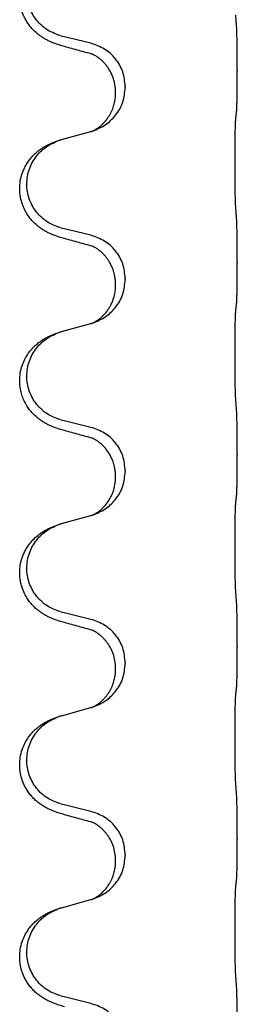
# Model space of a CAD drawing. Units: millimetres. Extents: x -678 to 962, y -268 to 352.
# Drawn here: x 907 to 910, y 118 to 134 of the extents above; entities that cross this region are included whole.
import ezdxf

# ---------------------------------------------------------------- set-up
doc = ezdxf.new("R2010")
doc.units = ezdxf.units.MM

# ---------------------------------------------------------------- blocks, each defined once
blk = doc.blocks.new('HL50-Fuesse', base_point=(-232.141, -632.374))
at = {"color": 7, "linetype": 'Continuous'}
for p, q in [((907.876, 133.537), (907.39, 133.657)), ((910.302, 133.092), (910.302, 133.077)), ((908.286, 132.713), (908.286, 132.728)), ((908.446, 132.823), (908.446, 132.808)), ((907.39, 131.945), (907.876, 132.078)), ((907.876, 130.362), (907.39, 130.482)), ((910.302, 129.917), (910.302, 129.902)), ((908.446, 129.648), (908.446, 129.633)), ((908.286, 129.538), (908.286, 129.553)), ((907.39, 128.77), (907.876, 128.903)), ((907.876, 127.187), (907.39, 127.307)), ((910.302, 126.742), (910.302, 126.727)), ((908.286, 126.363), (908.286, 126.378)), ((908.446, 126.473), (908.446, 126.458)), ((907.39, 125.595), (907.876, 125.728)), ((907.876, 124.012), (907.39, 124.132)), ((910.302, 123.567), (910.302, 123.552)), ((908.446, 123.298), (908.446, 123.283)), ((908.286, 123.188), (908.286, 123.203)), ((907.39, 122.42), (907.876, 122.553)), ((907.876, 120.837), (907.39, 120.957)), ((910.302, 120.392), (910.302, 120.377)), ((908.286, 120.013), (908.286, 120.028)), ((908.446, 120.123), (908.446, 120.108)), ((907.39, 119.245), (907.876, 119.378)), ((907.876, 117.662), (907.39, 117.782))]:
    blk.add_line(p, q, dxfattribs=at)
for points, knots in [([(907.439, 133.483), (907.409, 133.491), (907.349, 133.508), (907.273, 133.535), (907.21, 133.562), (907.158, 133.586), (907.107, 133.614), (907.055, 133.647), (907.005, 133.683), (906.952, 133.728), (906.899, 133.782), (906.85, 133.843), (906.807, 133.907), (906.766, 133.984), (906.73, 134.078), (906.703, 134.193), (906.695, 134.314), (906.704, 134.423), (906.724, 134.514), (906.752, 134.598), (906.794, 134.688), (906.848, 134.771), (906.903, 134.838), (906.955, 134.891), (907.011, 134.938), (907.067, 134.978), (907.123, 135.012), (907.189, 135.046), (907.267, 135.079), (907.327, 135.1), (907.358, 135.11)], [0, 0, 0, 0, 0.092881, 0.18576, 0.242386, 0.299016, 0.358155, 0.417293, 0.480659, 0.544042, 0.625341, 0.70664, 0.7807, 0.854782, 0.968392, 1.082132, 1.206923, 1.331587, 1.408402, 1.48521, 1.596025, 1.706861, 1.781582, 1.856257, 1.928276, 2.000298, 2.062554, 2.124799, 2.220824, 2.316851, 2.316851, 2.316851, 2.316851]), ([(907.39, 133.657), (907.311, 133.685), (907.154, 133.74), (906.997, 133.886), (906.905, 134.024), (906.854, 134.139), (906.823, 134.26), (906.813, 134.386), (906.824, 134.511), (906.856, 134.632), (906.907, 134.747), (906.997, 134.881), (907.142, 135.02), (907.286, 135.08), (907.358, 135.11)], [0, 0, 0, 0, 0.248632, 0.497261, 0.622122, 0.747056, 0.871985, 0.996845, 1.12175, 1.246727, 1.371737, 1.496668, 1.728964, 1.961261, 1.961261, 1.961261, 1.961261]), ([(910.302, 133.092), (910.302, 133.136), (910.302, 133.223), (910.301, 133.335), (910.3, 133.429), (910.299, 133.495), (910.298, 133.551), (910.297, 133.623), (910.295, 133.723), (910.291, 133.807), (910.288, 133.849)], [0, 0, 0, 0, 0.1308118, 0.2616236, 0.3370117, 0.4123993, 0.4584946, 0.5045906, 0.630798, 0.7570013, 0.7570013, 0.7570013, 0.7570013]), ([(908.446, 132.823), (908.438, 132.905), (908.422, 133.07), (908.294, 133.287), (908.109, 133.456), (907.954, 133.51), (907.876, 133.537)], [0, 0, 0, 0, 0.2452438, 0.4904859, 0.7355554, 0.9806267, 0.9806267, 0.9806267, 0.9806267]), ([(907.895, 133.359), (907.859, 133.368), (907.788, 133.387), (907.676, 133.418), (907.56, 133.45), (907.479, 133.472), (907.439, 133.483)], [0, 0, 0, 0, 0.1110885, 0.222177, 0.3474266, 0.4726762, 0.4726762, 0.4726762, 0.4726762]), ([(907.922, 133.35), (907.917, 133.351), (907.908, 133.353), (907.899, 133.357), (907.895, 133.359)], [0, 0, 0, 0, 0.01420073, 0.02839473, 0.02839473, 0.02839473, 0.02839473]), ([(908.286, 132.728), (908.285, 132.751), (908.284, 132.797), (908.275, 132.859), (908.262, 132.916), (908.245, 132.969), (908.223, 133.024), (908.2, 133.07), (908.179, 133.105), (908.16, 133.135), (908.136, 133.168), (908.105, 133.205), (908.069, 133.243), (908.038, 133.27), (908.017, 133.287), (908.004, 133.296), (907.988, 133.308), (907.968, 133.321), (907.945, 133.335), (907.924, 133.346), (907.907, 133.354), (907.899, 133.357), (907.895, 133.359)], [0, 0, 0, 0, 0.06887, 0.1377619, 0.1902451, 0.2427411, 0.3048299, 0.3669006, 0.3973441, 0.4277816, 0.4727691, 0.5177778, 0.5738927, 0.6299785, 0.6422156, 0.6544506, 0.6771685, 0.6998951, 0.7287416, 0.7575732, 0.7707865, 0.7839998, 0.7839998, 0.7839998, 0.7839998]), ([(910.288, 132.39), (910.289, 132.402), (910.292, 132.426), (910.293, 132.46), (910.294, 132.491), (910.296, 132.524), (910.297, 132.559), (910.298, 132.6), (910.299, 132.644), (910.3, 132.694), (910.3, 132.748), (910.301, 132.831), (910.302, 132.941), (910.302, 133.032), (910.302, 133.077)], [0, 0, 0, 0, 0.0360729, 0.0721484, 0.1017542, 0.1313587, 0.169349, 0.2073399, 0.2544004, 0.3014606, 0.3580798, 0.4146991, 0.5511899, 0.6876808, 0.6876808, 0.6876808, 0.6876808]), ([(907.904, 132.086), (907.977, 132.116), (908.121, 132.175), (908.296, 132.343), (908.421, 132.559), (908.438, 132.725), (908.446, 132.808)], [0, 0, 0, 0, 0.2327113, 0.4654194, 0.7135452, 0.9616776, 0.9616776, 0.9616776, 0.9616776]), ([(907.904, 132.086), (907.907, 132.088), (907.913, 132.091), (907.928, 132.098), (907.948, 132.108), (907.971, 132.122), (907.992, 132.136), (908.007, 132.147), (908.02, 132.156), (908.037, 132.17), (908.062, 132.192), (908.091, 132.22), (908.117, 132.249), (908.138, 132.276), (908.157, 132.302), (908.172, 132.324), (908.185, 132.345), (908.2, 132.372), (908.219, 132.407), (908.238, 132.452), (908.253, 132.495), (908.264, 132.535), (908.273, 132.574), (908.28, 132.616), (908.285, 132.662), (908.286, 132.696), (908.286, 132.713)], [0, 0, 0, 0, 0.0101139, 0.0202278, 0.049012, 0.0778124, 0.1004879, 0.123155, 0.1353486, 0.1475438, 0.1901887, 0.2328436, 0.2697076, 0.3065673, 0.3364091, 0.3662465, 0.3874257, 0.4086075, 0.4585656, 0.5085349, 0.5525752, 0.5966091, 0.6341541, 0.6716964, 0.7225937, 0.773483, 0.773483, 0.773483, 0.773483]), ([(910.277, 132.288), (910.278, 132.296), (910.28, 132.314), (910.283, 132.339), (910.285, 132.365), (910.287, 132.381), (910.288, 132.39)], [0, 0, 0, 0, 0.0262292, 0.0524584, 0.0776433, 0.1028283, 0.1028283, 0.1028283, 0.1028283]), ([(910.277, 130.825), (910.276, 130.841), (910.274, 130.872), (910.273, 130.915), (910.271, 130.954), (910.27, 130.992), (910.269, 131.032), (910.268, 131.078), (910.268, 131.127), (910.267, 131.181), (910.266, 131.237), (910.265, 131.299), (910.265, 131.362), (910.265, 131.428), (910.264, 131.496), (910.264, 131.566), (910.264, 131.635), (910.264, 131.704), (910.265, 131.772), (910.265, 131.836), (910.266, 131.898), (910.267, 131.955), (910.267, 132.009), (910.268, 132.057), (910.269, 132.102), (910.27, 132.141), (910.271, 132.176), (910.272, 132.211), (910.274, 132.248), (910.276, 132.274), (910.277, 132.288)], [0, 0, 0, 0, 0.04696, 0.093921, 0.129102, 0.164282, 0.207507, 0.250732, 0.302132, 0.353532, 0.412557, 0.471581, 0.536854, 0.602126, 0.671358, 0.74059, 0.810439, 0.880287, 0.946749, 1.01321, 1.072958, 1.132706, 1.183942, 1.235178, 1.277063, 1.318948, 1.351564, 1.384181, 1.42351, 1.462836, 1.462836, 1.462836, 1.462836]), ([(907.876, 132.078), (907.879, 132.079), (907.887, 132.081), (907.894, 132.083), (907.898, 132.084)], [0, 0, 0, 0, 0.01154999, 0.02309998, 0.02309998, 0.02309998, 0.02309998]), ([(907.898, 132.084), (907.899, 132.085), (907.901, 132.085), (907.903, 132.086), (907.904, 132.086)], [0, 0, 0, 0, 0.003351942, 0.006703932, 0.006703932, 0.006703932, 0.006703932]), ([(907.439, 130.308), (907.409, 130.316), (907.349, 130.333), (907.273, 130.36), (907.21, 130.387), (907.158, 130.411), (907.107, 130.439), (907.055, 130.472), (907.005, 130.508), (906.952, 130.553), (906.899, 130.607), (906.841, 130.678), (906.787, 130.766), (906.746, 130.858), (906.721, 130.942), (906.706, 131.016), (906.698, 131.091), (906.697, 131.184), (906.711, 131.292), (906.742, 131.397), (906.779, 131.481), (906.821, 131.557), (906.879, 131.637), (906.946, 131.708), (907.011, 131.763), (907.067, 131.803), (907.123, 131.836), (907.189, 131.871), (907.267, 131.904), (907.327, 131.925), (907.358, 131.935)], [0, 0, 0, 0, 0.092881, 0.18576, 0.242387, 0.299016, 0.358154, 0.417293, 0.480665, 0.544042, 0.625311, 0.706642, 0.820453, 0.934239, 1.008212, 1.082132, 1.158953, 1.235849, 1.360535, 1.485206, 1.560813, 1.636394, 1.746312, 1.856262, 1.928306, 2.000304, 2.062555, 2.124804, 2.220829, 2.316856, 2.316856, 2.316856, 2.316856]), ([(907.39, 130.482), (907.311, 130.51), (907.154, 130.565), (906.997, 130.711), (906.905, 130.849), (906.854, 130.964), (906.823, 131.085), (906.813, 131.211), (906.824, 131.336), (906.856, 131.457), (906.907, 131.572), (906.997, 131.706), (907.142, 131.845), (907.286, 131.905), (907.358, 131.935)], [0, 0, 0, 0, 0.248632, 0.497261, 0.622122, 0.747056, 0.871985, 0.996845, 1.12175, 1.246727, 1.371737, 1.496668, 1.728963, 1.96126, 1.96126, 1.96126, 1.96126]), ([(907.358, 131.935), (907.363, 131.937), (907.374, 131.94), (907.385, 131.943), (907.39, 131.945)], [0, 0, 0, 0, 0.01712207, 0.03424414, 0.03424414, 0.03424414, 0.03424414]), ([(910.302, 129.917), (910.302, 129.961), (910.302, 130.048), (910.301, 130.16), (910.3, 130.254), (910.299, 130.32), (910.298, 130.376), (910.297, 130.448), (910.295, 130.548), (910.291, 130.632), (910.288, 130.674)], [0, 0, 0, 0, 0.1308118, 0.2616236, 0.3370117, 0.4123993, 0.4584946, 0.5045906, 0.630798, 0.7570013, 0.7570013, 0.7570013, 0.7570013]), ([(907.895, 130.184), (907.859, 130.193), (907.788, 130.212), (907.676, 130.243), (907.56, 130.275), (907.479, 130.297), (907.439, 130.308)], [0, 0, 0, 0, 0.1110885, 0.222177, 0.3474266, 0.4726762, 0.4726762, 0.4726762, 0.4726762]), ([(908.446, 129.648), (908.438, 129.73), (908.422, 129.895), (908.294, 130.112), (908.109, 130.281), (907.954, 130.335), (907.876, 130.362)], [0, 0, 0, 0, 0.2452438, 0.4904859, 0.7355554, 0.9806267, 0.9806267, 0.9806267, 0.9806267]), ([(907.922, 130.175), (907.917, 130.176), (907.908, 130.178), (907.899, 130.182), (907.895, 130.184)], [0, 0, 0, 0, 0.01420073, 0.02839473, 0.02839473, 0.02839473, 0.02839473]), ([(908.286, 129.553), (908.285, 129.576), (908.284, 129.622), (908.275, 129.684), (908.262, 129.741), (908.245, 129.794), (908.223, 129.849), (908.196, 129.902), (908.166, 129.951), (908.136, 129.993), (908.105, 130.03), (908.077, 130.059), (908.051, 130.084), (908.031, 130.1), (908.017, 130.112), (908.004, 130.121), (907.988, 130.133), (907.968, 130.146), (907.945, 130.16), (907.924, 130.171), (907.907, 130.179), (907.899, 130.182), (907.895, 130.184)], [0, 0, 0, 0, 0.0688699, 0.1377619, 0.1902469, 0.242741, 0.3048197, 0.3669011, 0.4219297, 0.4769478, 0.5214079, 0.5658594, 0.5979236, 0.6299818, 0.6422184, 0.6544539, 0.6771721, 0.6998984, 0.7287448, 0.7575765, 0.7707898, 0.7840031, 0.7840031, 0.7840031, 0.7840031]), ([(910.288, 129.215), (910.289, 129.227), (910.292, 129.251), (910.293, 129.285), (910.294, 129.316), (910.296, 129.349), (910.297, 129.384), (910.298, 129.425), (910.299, 129.469), (910.3, 129.519), (910.3, 129.573), (910.301, 129.656), (910.302, 129.766), (910.302, 129.857), (910.302, 129.902)], [0, 0, 0, 0, 0.0360729, 0.0721484, 0.1017542, 0.1313587, 0.169349, 0.2073399, 0.2544004, 0.3014606, 0.3580798, 0.4146991, 0.5511899, 0.6876808, 0.6876808, 0.6876808, 0.6876808]), ([(907.904, 128.911), (907.977, 128.941), (908.121, 129), (908.296, 129.168), (908.421, 129.384), (908.438, 129.55), (908.446, 129.633)], [0, 0, 0, 0, 0.2327113, 0.4654194, 0.7135452, 0.9616776, 0.9616776, 0.9616776, 0.9616776]), ([(907.904, 128.911), (907.907, 128.913), (907.913, 128.916), (907.928, 128.923), (907.948, 128.933), (907.971, 128.947), (907.992, 128.961), (908.007, 128.972), (908.02, 128.981), (908.037, 128.995), (908.062, 129.017), (908.091, 129.045), (908.117, 129.074), (908.138, 129.101), (908.157, 129.127), (908.172, 129.149), (908.185, 129.17), (908.196, 129.188), (908.206, 129.207), (908.216, 129.228), (908.228, 129.253), (908.24, 129.283), (908.251, 129.316), (908.267, 129.37), (908.283, 129.444), (908.285, 129.506), (908.286, 129.538)], [0, 0, 0, 0, 0.0101139, 0.0202278, 0.049012, 0.0778124, 0.1004879, 0.123155, 0.1353486, 0.1475438, 0.1901887, 0.2328436, 0.2697077, 0.3065673, 0.3364086, 0.3662466, 0.387427, 0.4086074, 0.429695, 0.4507827, 0.4807446, 0.5107104, 0.5481696, 0.585631, 0.6795069, 0.7733999, 0.7733999, 0.7733999, 0.7733999]), ([(910.277, 127.65), (910.276, 127.666), (910.274, 127.697), (910.273, 127.74), (910.271, 127.779), (910.27, 127.817), (910.269, 127.857), (910.268, 127.903), (910.268, 127.952), (910.267, 128.006), (910.266, 128.062), (910.265, 128.124), (910.265, 128.187), (910.265, 128.253), (910.264, 128.321), (910.264, 128.391), (910.264, 128.46), (910.264, 128.529), (910.265, 128.597), (910.265, 128.661), (910.266, 128.723), (910.267, 128.78), (910.267, 128.834), (910.268, 128.882), (910.269, 128.927), (910.27, 128.966), (910.271, 129.001), (910.272, 129.036), (910.274, 129.073), (910.276, 129.099), (910.277, 129.113)], [0, 0, 0, 0, 0.04696, 0.093921, 0.129102, 0.164282, 0.207507, 0.250732, 0.302132, 0.353532, 0.412557, 0.471581, 0.536854, 0.602126, 0.671358, 0.74059, 0.810439, 0.880287, 0.946749, 1.01321, 1.072958, 1.132706, 1.183942, 1.235178, 1.277063, 1.318948, 1.351564, 1.384181, 1.42351, 1.462836, 1.462836, 1.462836, 1.462836]), ([(910.277, 129.113), (910.278, 129.121), (910.28, 129.139), (910.283, 129.164), (910.285, 129.19), (910.287, 129.206), (910.288, 129.215)], [0, 0, 0, 0, 0.0262292, 0.0524584, 0.0776433, 0.1028283, 0.1028283, 0.1028283, 0.1028283]), ([(907.876, 128.903), (907.879, 128.904), (907.887, 128.906), (907.894, 128.908), (907.898, 128.909)], [0, 0, 0, 0, 0.01154999, 0.02309998, 0.02309998, 0.02309998, 0.02309998]), ([(907.898, 128.909), (907.899, 128.91), (907.901, 128.91), (907.903, 128.911), (907.904, 128.911)], [0, 0, 0, 0, 0.003351942, 0.006703932, 0.006703932, 0.006703932, 0.006703932]), ([(907.439, 127.133), (907.409, 127.141), (907.349, 127.158), (907.273, 127.185), (907.21, 127.212), (907.158, 127.236), (907.107, 127.264), (907.055, 127.297), (907.005, 127.333), (906.952, 127.378), (906.899, 127.432), (906.845, 127.498), (906.797, 127.574), (906.755, 127.659), (906.725, 127.748), (906.706, 127.834), (906.698, 127.916), (906.697, 128.009), (906.711, 128.117), (906.745, 128.233), (906.794, 128.338), (906.848, 128.421), (906.903, 128.488), (906.955, 128.541), (907.011, 128.588), (907.067, 128.628), (907.123, 128.662), (907.189, 128.696), (907.267, 128.729), (907.327, 128.75), (907.358, 128.76)], [0, 0, 0, 0, 0.092881, 0.18576, 0.242387, 0.299016, 0.358155, 0.417293, 0.480662, 0.544042, 0.625327, 0.706641, 0.800979, 0.895338, 0.988771, 1.082162, 1.159005, 1.23588, 1.360506, 1.48524, 1.596125, 1.706897, 1.781609, 1.856293, 1.928313, 2.000334, 2.062589, 2.124834, 2.220859, 2.316886, 2.316886, 2.316886, 2.316886]), ([(907.39, 127.307), (907.311, 127.335), (907.154, 127.39), (906.997, 127.536), (906.905, 127.674), (906.854, 127.789), (906.823, 127.91), (906.813, 128.036), (906.824, 128.161), (906.856, 128.282), (906.907, 128.397), (906.997, 128.531), (907.142, 128.67), (907.286, 128.73), (907.358, 128.76)], [0, 0, 0, 0, 0.248632, 0.497261, 0.622122, 0.747056, 0.871985, 0.996845, 1.12175, 1.246727, 1.371737, 1.496668, 1.728963, 1.96126, 1.96126, 1.96126, 1.96126]), ([(907.358, 128.76), (907.363, 128.762), (907.374, 128.765), (907.385, 128.768), (907.39, 128.77)], [0, 0, 0, 0, 0.01712207, 0.03424414, 0.03424414, 0.03424414, 0.03424414]), ([(910.302, 126.742), (910.302, 126.786), (910.302, 126.873), (910.301, 126.985), (910.3, 127.079), (910.299, 127.145), (910.298, 127.201), (910.297, 127.273), (910.295, 127.373), (910.291, 127.457), (910.288, 127.499)], [0, 0, 0, 0, 0.1308117, 0.2616236, 0.3370117, 0.4123993, 0.4584946, 0.5045906, 0.630798, 0.7570013, 0.7570013, 0.7570013, 0.7570013]), ([(908.446, 126.473), (908.438, 126.555), (908.422, 126.72), (908.294, 126.937), (908.109, 127.106), (907.954, 127.16), (907.876, 127.187)], [0, 0, 0, 0, 0.2452438, 0.4904859, 0.7355554, 0.9806267, 0.9806267, 0.9806267, 0.9806267]), ([(907.895, 127.009), (907.859, 127.018), (907.788, 127.037), (907.676, 127.068), (907.56, 127.1), (907.479, 127.122), (907.439, 127.133)], [0, 0, 0, 0, 0.1110885, 0.222177, 0.3474266, 0.4726762, 0.4726762, 0.4726762, 0.4726762]), ([(907.922, 127), (907.917, 127.001), (907.908, 127.003), (907.899, 127.007), (907.895, 127.009)], [0, 0, 0, 0, 0.01420073, 0.02839473, 0.02839473, 0.02839473, 0.02839473]), ([(908.286, 126.378), (908.285, 126.401), (908.284, 126.447), (908.275, 126.509), (908.262, 126.566), (908.245, 126.619), (908.223, 126.674), (908.194, 126.731), (908.159, 126.787), (908.119, 126.84), (908.074, 126.888), (908.04, 126.919), (908.017, 126.937), (908.004, 126.946), (907.988, 126.958), (907.968, 126.971), (907.945, 126.985), (907.924, 126.996), (907.907, 127.004), (907.899, 127.007), (907.895, 127.009)], [0, 0, 0, 0, 0.0688698, 0.1377619, 0.1902478, 0.242741, 0.3048156, 0.366901, 0.4349194, 0.5029495, 0.5664664, 0.6299296, 0.6421667, 0.6544016, 0.6771196, 0.6998462, 0.7286927, 0.7575242, 0.7707376, 0.7839509, 0.7839509, 0.7839509, 0.7839509]), ([(910.288, 126.04), (910.289, 126.052), (910.292, 126.076), (910.293, 126.11), (910.294, 126.141), (910.296, 126.174), (910.297, 126.209), (910.298, 126.25), (910.299, 126.294), (910.3, 126.344), (910.3, 126.398), (910.301, 126.481), (910.302, 126.591), (910.302, 126.682), (910.302, 126.727)], [0, 0, 0, 0, 0.0360729, 0.0721484, 0.1017542, 0.1313587, 0.169349, 0.2073399, 0.2544004, 0.3014606, 0.3580798, 0.4146991, 0.5511899, 0.6876808, 0.6876808, 0.6876808, 0.6876808]), ([(907.904, 125.736), (907.977, 125.766), (908.121, 125.825), (908.296, 125.993), (908.421, 126.209), (908.438, 126.375), (908.446, 126.458)], [0, 0, 0, 0, 0.2327113, 0.4654194, 0.7135452, 0.9616776, 0.9616776, 0.9616776, 0.9616776]), ([(907.904, 125.736), (907.907, 125.738), (907.913, 125.741), (907.928, 125.748), (907.948, 125.758), (907.971, 125.772), (907.992, 125.786), (908.007, 125.797), (908.02, 125.806), (908.042, 125.825), (908.077, 125.855), (908.121, 125.903), (908.161, 125.955), (908.195, 126.011), (908.223, 126.067), (908.253, 126.142), (908.28, 126.241), (908.284, 126.322), (908.286, 126.363)], [0, 0, 0, 0, 0.0101139, 0.0202278, 0.049012, 0.0778124, 0.1004881, 0.123155, 0.1353483, 0.1475438, 0.2105093, 0.273528, 0.341039, 0.4085358, 0.4690272, 0.5295136, 0.6513266, 0.7731423, 0.7731423, 0.7731423, 0.7731423]), ([(910.277, 125.938), (910.278, 125.946), (910.28, 125.964), (910.283, 125.989), (910.285, 126.015), (910.287, 126.031), (910.288, 126.04)], [0, 0, 0, 0, 0.0262292, 0.0524584, 0.0776433, 0.1028283, 0.1028283, 0.1028283, 0.1028283]), ([(910.277, 124.475), (910.276, 124.491), (910.274, 124.522), (910.273, 124.565), (910.271, 124.604), (910.27, 124.642), (910.269, 124.682), (910.268, 124.728), (910.268, 124.777), (910.267, 124.831), (910.266, 124.887), (910.265, 124.949), (910.265, 125.012), (910.265, 125.078), (910.264, 125.146), (910.264, 125.216), (910.264, 125.285), (910.264, 125.354), (910.265, 125.422), (910.265, 125.486), (910.266, 125.548), (910.267, 125.605), (910.267, 125.659), (910.268, 125.707), (910.269, 125.752), (910.27, 125.791), (910.271, 125.826), (910.272, 125.861), (910.274, 125.898), (910.276, 125.924), (910.277, 125.938)], [0, 0, 0, 0, 0.04696, 0.093921, 0.129102, 0.164282, 0.207507, 0.250732, 0.302132, 0.353532, 0.412557, 0.471581, 0.536854, 0.602126, 0.671358, 0.74059, 0.810439, 0.880287, 0.946749, 1.01321, 1.072958, 1.132706, 1.183942, 1.235178, 1.277063, 1.318948, 1.351564, 1.384181, 1.42351, 1.462836, 1.462836, 1.462836, 1.462836]), ([(907.876, 125.728), (907.879, 125.729), (907.887, 125.731), (907.894, 125.733), (907.898, 125.734)], [0, 0, 0, 0, 0.01154999, 0.02309998, 0.02309998, 0.02309998, 0.02309998]), ([(907.898, 125.734), (907.899, 125.735), (907.901, 125.735), (907.903, 125.736), (907.904, 125.736)], [0, 0, 0, 0, 0.003351942, 0.006703932, 0.006703932, 0.006703932, 0.006703932]), ([(907.439, 123.958), (907.409, 123.966), (907.349, 123.983), (907.273, 124.01), (907.21, 124.037), (907.158, 124.061), (907.107, 124.089), (907.055, 124.122), (907.005, 124.158), (906.952, 124.203), (906.899, 124.257), (906.841, 124.328), (906.787, 124.416), (906.746, 124.508), (906.721, 124.592), (906.706, 124.666), (906.698, 124.741), (906.697, 124.834), (906.711, 124.942), (906.742, 125.047), (906.779, 125.131), (906.821, 125.207), (906.879, 125.287), (906.946, 125.358), (907.011, 125.413), (907.067, 125.453), (907.123, 125.486), (907.189, 125.521), (907.267, 125.554), (907.327, 125.575), (907.358, 125.585)], [0, 0, 0, 0, 0.092881, 0.18576, 0.242387, 0.299016, 0.358154, 0.417293, 0.480665, 0.544042, 0.625311, 0.706642, 0.820453, 0.934239, 1.008212, 1.082132, 1.158953, 1.235849, 1.360535, 1.485206, 1.560813, 1.636394, 1.746312, 1.856262, 1.928306, 2.000304, 2.062555, 2.124804, 2.220829, 2.316856, 2.316856, 2.316856, 2.316856]), ([(907.39, 124.132), (907.311, 124.16), (907.154, 124.215), (906.997, 124.361), (906.905, 124.499), (906.854, 124.614), (906.823, 124.735), (906.813, 124.861), (906.824, 124.986), (906.856, 125.107), (906.907, 125.222), (906.997, 125.356), (907.142, 125.495), (907.286, 125.555), (907.358, 125.585)], [0, 0, 0, 0, 0.248632, 0.497261, 0.622122, 0.747056, 0.871985, 0.996845, 1.12175, 1.246727, 1.371737, 1.496668, 1.728963, 1.96126, 1.96126, 1.96126, 1.96126]), ([(907.358, 125.585), (907.363, 125.587), (907.374, 125.59), (907.385, 125.593), (907.39, 125.595)], [0, 0, 0, 0, 0.01712207, 0.03424414, 0.03424414, 0.03424414, 0.03424414]), ([(910.302, 123.567), (910.302, 123.611), (910.302, 123.698), (910.301, 123.81), (910.3, 123.904), (910.299, 123.97), (910.298, 124.026), (910.297, 124.098), (910.295, 124.198), (910.291, 124.282), (910.288, 124.324)], [0, 0, 0, 0, 0.1308117, 0.2616236, 0.3370116, 0.4123993, 0.4584948, 0.5045906, 0.6307946, 0.7570001, 0.7570001, 0.7570001, 0.7570001]), ([(907.895, 123.834), (907.859, 123.843), (907.788, 123.862), (907.676, 123.893), (907.56, 123.925), (907.479, 123.947), (907.439, 123.958)], [0, 0, 0, 0, 0.1110885, 0.222177, 0.3474266, 0.4726762, 0.4726762, 0.4726762, 0.4726762]), ([(908.446, 123.298), (908.438, 123.38), (908.422, 123.545), (908.294, 123.762), (908.109, 123.931), (907.954, 123.985), (907.876, 124.012)], [0, 0, 0, 0, 0.2452438, 0.4904859, 0.7355554, 0.9806267, 0.9806267, 0.9806267, 0.9806267]), ([(907.922, 123.825), (907.917, 123.826), (907.908, 123.828), (907.899, 123.832), (907.895, 123.834)], [0, 0, 0, 0, 0.01420073, 0.02839473, 0.02839473, 0.02839473, 0.02839473]), ([(908.286, 123.203), (908.284, 123.244), (908.28, 123.325), (908.253, 123.425), (908.223, 123.5), (908.2, 123.545), (908.179, 123.58), (908.16, 123.61), (908.136, 123.643), (908.105, 123.68), (908.069, 123.718), (908.038, 123.745), (908.017, 123.762), (908.004, 123.771), (907.988, 123.783), (907.968, 123.796), (907.945, 123.81), (907.924, 123.821), (907.907, 123.829), (907.899, 123.832), (907.895, 123.834)], [0, 0, 0, 0, 0.1225148, 0.2450267, 0.3058636, 0.3666773, 0.3971203, 0.4275583, 0.472546, 0.5175544, 0.5736693, 0.6297552, 0.6419923, 0.6542272, 0.6769452, 0.6996718, 0.7285183, 0.7573498, 0.7705631, 0.7837765, 0.7837765, 0.7837765, 0.7837765]), ([(910.288, 122.865), (910.289, 122.877), (910.292, 122.901), (910.293, 122.935), (910.294, 122.966), (910.296, 122.999), (910.297, 123.034), (910.298, 123.075), (910.299, 123.119), (910.3, 123.169), (910.3, 123.223), (910.301, 123.306), (910.302, 123.416), (910.302, 123.507), (910.302, 123.552)], [0, 0, 0, 0, 0.0360729, 0.0721484, 0.1017542, 0.1313587, 0.169349, 0.2073399, 0.2544004, 0.3014606, 0.3580798, 0.4146991, 0.5511899, 0.6876808, 0.6876808, 0.6876808, 0.6876808]), ([(907.904, 122.561), (907.977, 122.591), (908.121, 122.65), (908.296, 122.818), (908.421, 123.034), (908.438, 123.2), (908.446, 123.283)], [0, 0, 0, 0, 0.2327113, 0.4654194, 0.7135452, 0.9616776, 0.9616776, 0.9616776, 0.9616776]), ([(907.904, 122.561), (907.907, 122.563), (907.913, 122.566), (907.928, 122.573), (907.948, 122.583), (907.971, 122.597), (907.992, 122.611), (908.007, 122.622), (908.02, 122.631), (908.034, 122.643), (908.054, 122.66), (908.08, 122.684), (908.107, 122.713), (908.138, 122.75), (908.168, 122.791), (908.195, 122.837), (908.219, 122.882), (908.238, 122.927), (908.253, 122.97), (908.264, 123.01), (908.273, 123.049), (908.28, 123.091), (908.285, 123.137), (908.286, 123.171), (908.286, 123.188)], [0, 0, 0, 0, 0.0101139, 0.0202278, 0.0490121, 0.0778124, 0.1004878, 0.123155, 0.1353489, 0.1475438, 0.1794132, 0.2112882, 0.2553873, 0.2994961, 0.35404, 0.4085869, 0.4585542, 0.5085149, 0.5525535, 0.596589, 0.6341343, 0.6716764, 0.7225736, 0.7734629, 0.7734629, 0.7734629, 0.7734629]), ([(910.277, 121.3), (910.276, 121.316), (910.274, 121.347), (910.273, 121.39), (910.271, 121.429), (910.27, 121.467), (910.269, 121.507), (910.268, 121.553), (910.268, 121.602), (910.267, 121.656), (910.266, 121.712), (910.265, 121.774), (910.265, 121.837), (910.265, 121.903), (910.264, 121.971), (910.264, 122.041), (910.264, 122.11), (910.264, 122.179), (910.265, 122.247), (910.265, 122.311), (910.266, 122.373), (910.267, 122.43), (910.267, 122.484), (910.268, 122.532), (910.269, 122.577), (910.27, 122.616), (910.271, 122.651), (910.272, 122.686), (910.274, 122.723), (910.276, 122.749), (910.277, 122.763)], [0, 0, 0, 0, 0.04696, 0.093921, 0.129102, 0.164282, 0.207507, 0.250732, 0.302132, 0.353532, 0.412557, 0.471581, 0.536854, 0.602126, 0.671358, 0.74059, 0.810439, 0.880287, 0.946749, 1.01321, 1.072958, 1.132706, 1.183942, 1.235178, 1.277063, 1.318948, 1.351564, 1.384181, 1.42351, 1.462836, 1.462836, 1.462836, 1.462836]), ([(910.277, 122.763), (910.278, 122.771), (910.28, 122.789), (910.283, 122.814), (910.285, 122.84), (910.287, 122.856), (910.288, 122.865)], [0, 0, 0, 0, 0.0262292, 0.0524584, 0.0776433, 0.1028283, 0.1028283, 0.1028283, 0.1028283]), ([(907.876, 122.553), (907.879, 122.554), (907.887, 122.556), (907.894, 122.558), (907.898, 122.559)], [0, 0, 0, 0, 0.01154999, 0.02309998, 0.02309998, 0.02309998, 0.02309998]), ([(907.898, 122.559), (907.899, 122.56), (907.901, 122.56), (907.903, 122.561), (907.904, 122.561)], [0, 0, 0, 0, 0.003351942, 0.006703932, 0.006703932, 0.006703932, 0.006703932]), ([(907.439, 120.783), (907.409, 120.791), (907.349, 120.808), (907.273, 120.835), (907.21, 120.862), (907.158, 120.886), (907.107, 120.914), (907.055, 120.947), (907.005, 120.983), (906.952, 121.028), (906.899, 121.082), (906.85, 121.143), (906.807, 121.207), (906.766, 121.284), (906.73, 121.378), (906.707, 121.477), (906.698, 121.566), (906.697, 121.659), (906.711, 121.767), (906.745, 121.883), (906.794, 121.988), (906.848, 122.071), (906.903, 122.138), (906.955, 122.191), (907.011, 122.238), (907.067, 122.278), (907.123, 122.312), (907.189, 122.346), (907.267, 122.379), (907.327, 122.4), (907.358, 122.41)], [0, 0, 0, 0, 0.092881, 0.18576, 0.242386, 0.299016, 0.358155, 0.417293, 0.480659, 0.544042, 0.625343, 0.70664, 0.780691, 0.854782, 0.96846, 1.082127, 1.158986, 1.235845, 1.360464, 1.485205, 1.59609, 1.706861, 1.781573, 1.856257, 1.928278, 2.000298, 2.062554, 2.124799, 2.220824, 2.31685, 2.31685, 2.31685, 2.31685]), ([(907.39, 120.957), (907.311, 120.985), (907.154, 121.04), (906.997, 121.186), (906.905, 121.324), (906.854, 121.439), (906.823, 121.56), (906.813, 121.686), (906.824, 121.811), (906.856, 121.932), (906.907, 122.047), (906.997, 122.181), (907.142, 122.32), (907.286, 122.38), (907.358, 122.41)], [0, 0, 0, 0, 0.248632, 0.497261, 0.622122, 0.747056, 0.871985, 0.996845, 1.12175, 1.246727, 1.371737, 1.496668, 1.728963, 1.96126, 1.96126, 1.96126, 1.96126]), ([(907.358, 122.41), (907.363, 122.412), (907.374, 122.415), (907.385, 122.418), (907.39, 122.42)], [0, 0, 0, 0, 0.01712207, 0.03424414, 0.03424414, 0.03424414, 0.03424414]), ([(910.302, 120.392), (910.302, 120.436), (910.302, 120.523), (910.301, 120.631), (910.301, 120.715), (910.3, 120.776), (910.299, 120.837), (910.297, 120.919), (910.295, 121.023), (910.291, 121.107), (910.288, 121.149)], [0, 0, 0, 0, 0.1308117, 0.2616236, 0.3229059, 0.3841881, 0.4443891, 0.5045906, 0.6307946, 0.7570001, 0.7570001, 0.7570001, 0.7570001]), ([(908.446, 120.123), (908.438, 120.205), (908.422, 120.37), (908.294, 120.587), (908.109, 120.756), (907.954, 120.81), (907.876, 120.837)], [0, 0, 0, 0, 0.2452438, 0.4904859, 0.7355554, 0.9806267, 0.9806267, 0.9806267, 0.9806267]), ([(907.895, 120.659), (907.859, 120.668), (907.788, 120.687), (907.676, 120.718), (907.56, 120.75), (907.479, 120.772), (907.439, 120.783)], [0, 0, 0, 0, 0.1110885, 0.222177, 0.3474266, 0.4726762, 0.4726762, 0.4726762, 0.4726762]), ([(907.922, 120.65), (907.917, 120.651), (907.908, 120.653), (907.899, 120.657), (907.895, 120.659)], [0, 0, 0, 0, 0.01420073, 0.02839473, 0.02839473, 0.02839473, 0.02839473]), ([(908.286, 120.028), (908.284, 120.069), (908.28, 120.15), (908.253, 120.25), (908.223, 120.325), (908.2, 120.37), (908.179, 120.405), (908.16, 120.435), (908.136, 120.468), (908.105, 120.505), (908.069, 120.543), (908.038, 120.57), (908.017, 120.587), (908.004, 120.596), (907.988, 120.608), (907.968, 120.621), (907.945, 120.635), (907.924, 120.646), (907.907, 120.654), (907.899, 120.657), (907.895, 120.659)], [0, 0, 0, 0, 0.1225148, 0.2450267, 0.3058636, 0.3666773, 0.3971203, 0.4275583, 0.472546, 0.5175544, 0.5736693, 0.6297552, 0.6419923, 0.6542272, 0.6769452, 0.6996718, 0.7285183, 0.7573498, 0.7705631, 0.7837765, 0.7837765, 0.7837765, 0.7837765]), ([(910.288, 119.69), (910.289, 119.702), (910.292, 119.726), (910.293, 119.76), (910.294, 119.791), (910.296, 119.824), (910.297, 119.859), (910.298, 119.9), (910.299, 119.944), (910.3, 119.994), (910.3, 120.048), (910.301, 120.131), (910.302, 120.241), (910.302, 120.332), (910.302, 120.377)], [0, 0, 0, 0, 0.0360729, 0.0721484, 0.1017542, 0.1313587, 0.169349, 0.2073399, 0.2544004, 0.3014606, 0.3580798, 0.4146991, 0.5511899, 0.6876808, 0.6876808, 0.6876808, 0.6876808]), ([(907.904, 119.386), (907.977, 119.416), (908.121, 119.475), (908.296, 119.643), (908.421, 119.859), (908.438, 120.025), (908.446, 120.108)], [0, 0, 0, 0, 0.2327113, 0.4654194, 0.7135452, 0.9616776, 0.9616776, 0.9616776, 0.9616776]), ([(907.904, 119.386), (907.907, 119.388), (907.913, 119.391), (907.928, 119.398), (907.948, 119.408), (907.971, 119.422), (907.992, 119.436), (908.007, 119.447), (908.02, 119.456), (908.037, 119.47), (908.062, 119.492), (908.091, 119.52), (908.117, 119.549), (908.138, 119.576), (908.157, 119.602), (908.172, 119.624), (908.185, 119.645), (908.2, 119.672), (908.219, 119.707), (908.238, 119.752), (908.253, 119.795), (908.264, 119.835), (908.273, 119.874), (908.28, 119.916), (908.285, 119.962), (908.286, 119.996), (908.286, 120.013)], [0, 0, 0, 0, 0.0101139, 0.0202278, 0.049012, 0.0778124, 0.1004879, 0.123155, 0.1353486, 0.1475438, 0.1901887, 0.2328436, 0.2697076, 0.3065673, 0.3364091, 0.3662465, 0.3874257, 0.4086075, 0.4585656, 0.5085349, 0.5525752, 0.5966091, 0.6341541, 0.6716964, 0.7225937, 0.773483, 0.773483, 0.773483, 0.773483]), ([(910.277, 119.588), (910.278, 119.596), (910.28, 119.614), (910.283, 119.639), (910.285, 119.665), (910.287, 119.681), (910.288, 119.69)], [0, 0, 0, 0, 0.0262292, 0.0524584, 0.0776433, 0.1028283, 0.1028283, 0.1028283, 0.1028283]), ([(910.277, 118.125), (910.276, 118.141), (910.274, 118.172), (910.273, 118.215), (910.271, 118.254), (910.27, 118.292), (910.269, 118.332), (910.268, 118.378), (910.268, 118.427), (910.267, 118.481), (910.266, 118.537), (910.265, 118.599), (910.265, 118.662), (910.265, 118.728), (910.264, 118.796), (910.264, 118.866), (910.264, 118.935), (910.264, 119.004), (910.265, 119.072), (910.265, 119.136), (910.266, 119.198), (910.267, 119.255), (910.267, 119.309), (910.268, 119.357), (910.269, 119.402), (910.27, 119.441), (910.271, 119.476), (910.272, 119.511), (910.274, 119.548), (910.276, 119.574), (910.277, 119.588)], [0, 0, 0, 0, 0.04696, 0.093921, 0.129102, 0.164282, 0.207507, 0.250732, 0.302132, 0.353532, 0.412557, 0.471581, 0.536854, 0.602126, 0.671358, 0.74059, 0.810439, 0.880287, 0.946749, 1.01321, 1.072958, 1.132706, 1.183942, 1.235178, 1.277063, 1.318948, 1.351564, 1.384181, 1.42351, 1.462836, 1.462836, 1.462836, 1.462836]), ([(907.876, 119.378), (907.879, 119.379), (907.887, 119.381), (907.894, 119.383), (907.898, 119.384)], [0, 0, 0, 0, 0.01154999, 0.02309998, 0.02309998, 0.02309998, 0.02309998]), ([(907.898, 119.384), (907.899, 119.385), (907.901, 119.385), (907.903, 119.386), (907.904, 119.386)], [0, 0, 0, 0, 0.003351942, 0.006703932, 0.006703932, 0.006703932, 0.006703932]), ([(907.439, 117.608), (907.409, 117.616), (907.349, 117.633), (907.273, 117.66), (907.21, 117.687), (907.158, 117.711), (907.107, 117.739), (907.055, 117.772), (907.005, 117.808), (906.952, 117.853), (906.899, 117.907), (906.85, 117.968), (906.807, 118.032), (906.766, 118.109), (906.73, 118.203), (906.707, 118.302), (906.698, 118.391), (906.697, 118.484), (906.711, 118.592), (906.745, 118.708), (906.794, 118.813), (906.848, 118.896), (906.903, 118.963), (906.955, 119.016), (907.011, 119.063), (907.067, 119.103), (907.123, 119.137), (907.189, 119.171), (907.267, 119.204), (907.327, 119.225), (907.358, 119.235)], [0, 0, 0, 0, 0.092881, 0.18576, 0.242386, 0.299016, 0.358155, 0.417293, 0.480659, 0.544042, 0.625343, 0.70664, 0.780691, 0.854782, 0.96846, 1.082127, 1.158986, 1.235845, 1.360464, 1.485205, 1.59609, 1.706861, 1.781573, 1.856257, 1.928278, 2.000298, 2.062554, 2.124799, 2.220824, 2.316851, 2.316851, 2.316851, 2.316851]), ([(907.39, 117.782), (907.311, 117.81), (907.154, 117.865), (906.997, 118.011), (906.905, 118.149), (906.854, 118.264), (906.823, 118.385), (906.813, 118.511), (906.824, 118.636), (906.856, 118.757), (906.907, 118.872), (906.997, 119.006), (907.142, 119.145), (907.286, 119.205), (907.358, 119.235)], [0, 0, 0, 0, 0.248632, 0.497261, 0.622122, 0.747056, 0.871985, 0.996845, 1.12175, 1.246727, 1.371737, 1.496668, 1.728964, 1.961261, 1.961261, 1.961261, 1.961261]), ([(907.358, 119.235), (907.363, 119.237), (907.374, 119.24), (907.385, 119.243), (907.39, 119.245)], [0, 0, 0, 0, 0.01712211, 0.03424421, 0.03424421, 0.03424421, 0.03424421]), ([(910.302, 117.217), (910.302, 117.261), (910.302, 117.348), (910.301, 117.453), (910.301, 117.533), (910.3, 117.591), (910.299, 117.654), (910.297, 117.741), (910.295, 117.848), (910.291, 117.932), (910.288, 117.974)], [0, 0, 0, 0, 0.1308118, 0.2616236, 0.3155312, 0.3694388, 0.4370144, 0.5045906, 0.6307946, 0.7570001, 0.7570001, 0.7570001, 0.7570001]), ([(908.446, 116.948), (908.438, 117.03), (908.422, 117.195), (908.294, 117.412), (908.109, 117.581), (907.954, 117.635), (907.876, 117.662)], [0, 0, 0, 0, 0.2452438, 0.4904859, 0.7355554, 0.9806267, 0.9806267, 0.9806267, 0.9806267])]:
    blk.add_open_spline(points, degree=3, knots=knots, dxfattribs=at)
for points in [[(910.288, 133.849), (910.286, 133.874), (910.283, 133.925), (910.279, 133.975), (910.277, 134)], [(910.288, 130.674), (910.286, 130.699), (910.283, 130.75), (910.279, 130.8), (910.277, 130.825)], [(910.288, 127.499), (910.286, 127.524), (910.283, 127.575), (910.279, 127.625), (910.277, 127.65)], [(910.288, 124.324), (910.286, 124.349), (910.283, 124.4), (910.279, 124.45), (910.277, 124.475)], [(910.288, 121.149), (910.286, 121.174), (910.283, 121.225), (910.279, 121.275), (910.277, 121.3)], [(910.288, 117.974), (910.286, 117.999), (910.283, 118.05), (910.279, 118.1), (910.277, 118.125)]]:
    blk.add_open_spline(points, degree=3, dxfattribs=at)
blk = doc.blocks.new('HL50FF_0_3D__54')
blk.add_blockref('HL50-Fuesse', (-232.141, -632.374))

msp = doc.modelspace()

# ---------------------------------------------------------------- block references
msp.add_blockref('HL50FF_0_3D__54', (0, 0))

doc.saveas('drawing.dxf')
